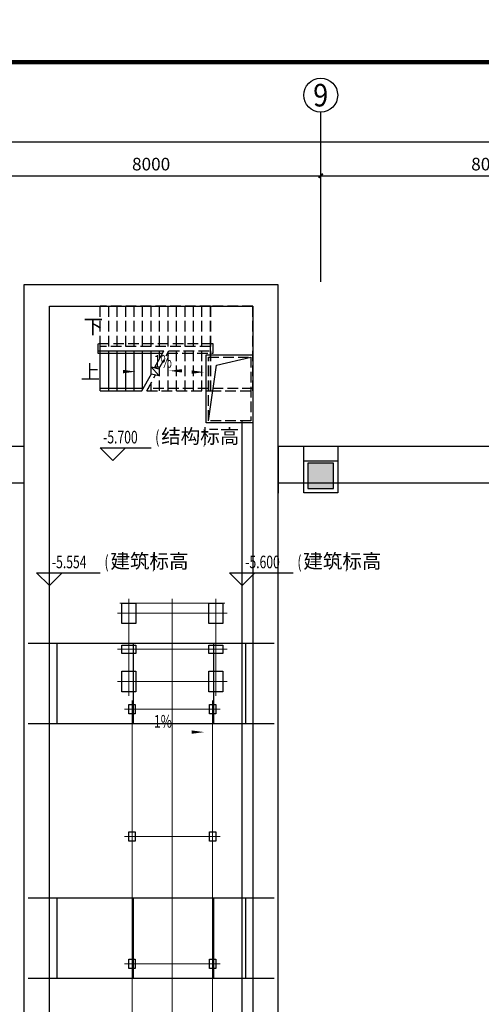
# Model space of a CAD drawing. Extents: x 1591511 to 2146146, y 62048 to 516230.
# Drawn here: x 1656571 to 1667459, y 314153 to 337354 of the extents above; entities that cross this region are included whole.
import ezdxf
from ezdxf.enums import TextEntityAlignment as Align

# ---------------------------------------------------------------- set-up
doc = ezdxf.new("R2010")
doc.units = 0
doc.header["$LTSCALE"] = 1000
doc.header["$MEASUREMENT"] = 0
doc.linetypes.add('DASH', pattern=[0.35, 0.25, -0.1])
doc.linetypes.add('点画线', pattern=[18, 12, -2, 2, -2])
doc.layers.get('Defpoints').update_dxf_attribs({"color": 8})
for name, color, linetype in [('AXIS', 3, 'Continuous'), ('AXIS_TEXT', 7, 'Continuous'), ('BASE_基础_S', 2, 'Continuous'), ('COLU', 7, 'Continuous'), ('DIM_ELEV', 3, 'Continuous'), ('DIM_IDEN', 30, 'Continuous'), ('DIM_SYMB', 3, 'Continuous'), ('PUB_HATCH', 8, 'Continuous'), ('PUB_TEXT', 7, 'Continuous'), ('STAIR', 2, 'Continuous'), ('TAB', 7, 'Continuous'), ('TK', 7, 'Continuous'), ('TK-WHITE', 7, 'Continuous'), ('廊道', 2, 'Continuous'), ('梁', 4, 'Continuous'), ('粗实线层名', 4, 'Continuous')]:
    doc.layers.add(name, color=color, linetype=linetype)
doc.layers.add('HATCH', color=7, linetype='Continuous', lineweight=25, true_color=0x5b5b5b)
doc.layers.add('中心线层', color=1, linetype='点画线', lineweight=18)
doc.styles.add('_TCH_AXIS', font='COMPLEX', dxfattribs={"bigfont": 'GBCBIG'})
doc.styles.add('_TCH_DIM', font='SIMPLEX', dxfattribs={"bigfont": 'GBCBIG'})
doc.styles.add('_TCH_DIM_T3', font='SIMPLEX', dxfattribs={"width": 0.705882, "bigfont": 'GBCBIG'})
doc.styles.add('COMPLEX', font='COMPLEX')
doc.styles.add('TK_宋体', font='simsun.ttc')
doc.styles.add('宋体', font='simsun.ttc')
doc.dimstyles.new('_TCH_ARCH&&100', dxfattribs={"dimtxt": 297.5, "dimasz": 100, "dimexe": 250, "dimexo": 300, "dimgap": 126.25, "dimtad": 1, "dimdec": 0, "dimzin": 0, "dimdsep": 46, "dimtxsty": '_TCH_DIM_T3', "dimblk": 'ARCHTICK', "dimcen": 0.09, "dimclrt": 7, "dimazin": 2, "dimtfac": 1, "dimtdec": 0, "dimtix": 1, "dimtmove": 2, "dimatfit": 3, "dimfxl": 1, "dimtolj": 1, "dimtzin": 0, "dimarcsym": 0})

# ---------------------------------------------------------------- blocks, each defined once
blk = doc.blocks.new('lzA0_0.75_1')
at = {"layer": 'TK-WHITE'}
for points, const_width in [([(0, 0), (2080, 0), (2080, 841), (0, 841)], 0.01), ([(25, 10), (2070, 10), (2070, 831), (25, 831)], 1)]:
    blk.add_lwpolyline(points, close=True, dxfattribs=dict(at, const_width=const_width))
at = {"layer": 'TK', "style": 'TK_宋体', "flags": 3}
for tag, p in [('LZHQ_N会签5_T5_H2', (7.5, 821)), ('LZHQ_N会签6_T5_H2', (12.5, 821)), ('LZHQ_N会签8_T5_H2', (22.5, 821)), ('LZHQ_N会签7_T5_H2', (17.06, 819.24)), ('LZHQ_N会签5_T6_H5', (7.5, 801)), ('LZHQ_N会签6_T6_H5', (12.5, 801)), ('LZHQ_N会签7_T6_H5', (17.5, 801)), ('LZHQ_N会签8_T6_H5', (22.5, 801)), ('LZHQ_N会签5_T5_H2', (7.5, 781)), ('LZHQ_N会签6_T5_H2', (12.5, 781)), ('LZHQ_N会签7_T5_H2', (17.5, 781)), ('LZHQ_N会签8_T5_H2', (22.5, 781)), ('LZHQ_N会签1_T5_H2', (7.5, 761)), ('LZHQ_N会签2_T5_H2', (12.5, 761)), ('LZHQ_N会签3_T5_H2', (17.5, 761)), ('LZHQ_N会签4_T5_H2', (22.5, 761)), ('LZHQ_N会签1_T6_H5', (7.5, 741)), ('LZHQ_N会签2_T6_H5', (12.5, 741)), ('LZHQ_N会签3_T6_H5', (17.5, 741)), ('LZHQ_N会签4_T6_H5', (22.5, 741)), ('LZHQ_N会签1_T5_H2', (7.5, 721)), ('LZHQ_N会签2_T5_H2', (12.5, 721)), ('LZHQ_N会签3_T5_H2', (17.5, 721)), ('LZHQ_N会签4_T5_H2', (22.5, 721))]:
    blk.add_attdef(tag, text='', height=1.8, rotation=90, dxfattribs=at).set_placement(p, align=Align.MIDDLE_CENTER)
at = {"layer": 'TK', "style": '宋体', "flags": 3}
blk.add_attdef('LZBARCODE_T1', text='', height=3, rotation=90, dxfattribs=at).set_placement((2070, 10, 0), align=Align.TOP_LEFT)
at = {"layer": 'TK', "style": '宋体', "width": 0.75}
blk.add_attdef('LZTQINS', text='', height=3, dxfattribs=at).set_placement((2070, 10), align=Align.MIDDLE)
at = {"layer": 'TK', "style": '宋体', "flags": 3}
blk.add_attdef('LZFRAME', text='', height=3, dxfattribs=at).set_placement((2062.96, 6.5, 0), align=Align.MIDDLE)
blk = doc.blocks.new('A$C727708D3')
at = {"color": 6}
blk.add_line((4550, 32750), (4550, 64300), dxfattribs=at)
blk = doc.blocks.new('_AXISO')
blk.add_circle((0, 0), 0.5)
at = {"layer": 'AXIS_TEXT', "style": 'COMPLEX'}
blk.add_attdef('A', text='', height=0.56, dxfattribs=at).set_placement((-0.25, -0.28), (0.25, -0.28), align=Align.FIT)
blk = doc.blocks.new('_ArchTick')
at = {"color": 0, "linetype": 'ByBlock', "const_width": 0.4}
blk.add_lwpolyline([(-0.5, -0.5), (0.5, 0.5)], dxfattribs=at)
blk = doc.blocks.new('*D13793')
at = {"layer": 'AXIS', "color": 0, "lineweight": -2}
for p, q in [((-162400, 67871), (-162400, 71121)), ((400, 67871), (400, 71121)), ((-162400, 70871), (400, 70871))]:
    blk.add_line(p, q, dxfattribs=at)
at = {"layer": 'Defpoints', "color": 0}
for p in [(400, 70871), (-162400, 67571), (400, 67571)]:
    blk.add_point(p, dxfattribs=at)
at = {"layer": 'AXIS', "color": 0, "linetype": 'ByBlock', "lineweight": -2, "xscale": 100, "yscale": 100, "zscale": 100, "rotation": 180}
blk.add_blockref('_ArchTick', (-162400, 70871), dxfattribs=at)
at = {"layer": 'AXIS', "color": 0, "linetype": 'ByBlock', "lineweight": -2, "xscale": 100, "yscale": 100, "zscale": 100}
blk.add_blockref('_ArchTick', (400, 70871), dxfattribs=at)
at = {"layer": 'AXIS', "color": 7, "insert": (-81000, 71146), "char_height": 297.5, "attachment_point": 5, "style": '_TCH_DIM_T3'}
blk.add_mtext('\\A1;162800', dxfattribs=at)
blk = doc.blocks.new('*D13802')
at = {"layer": 'AXIS', "color": 0, "lineweight": -2}
for p, q in [((-113250, 67871), (-113250, 70321)), ((-105250, 67871), (-105250, 70321)), ((-113250, 70071), (-105250, 70071))]:
    blk.add_line(p, q, dxfattribs=at)
at = {"layer": 'Defpoints', "color": 0}
for p in [(-105250, 70071), (-113250, 67571), (-105250, 67571)]:
    blk.add_point(p, dxfattribs=at)
at = {"layer": 'AXIS', "color": 0, "linetype": 'ByBlock', "lineweight": -2, "xscale": 100, "yscale": 100, "zscale": 100, "rotation": 180}
blk.add_blockref('_ArchTick', (-113250, 70071), dxfattribs=at)
at = {"layer": 'AXIS', "color": 0, "linetype": 'ByBlock', "lineweight": -2, "xscale": 100, "yscale": 100, "zscale": 100}
blk.add_blockref('_ArchTick', (-105250, 70071), dxfattribs=at)
at = {"layer": 'AXIS', "color": 7, "insert": (-109250, 70346), "char_height": 297.5, "attachment_point": 5, "style": '_TCH_DIM_T3'}
blk.add_mtext('\\A1;8000', dxfattribs=at)
blk = doc.blocks.new('*D13803')
at = {"layer": 'AXIS', "color": 0, "lineweight": -2}
for p, q in [((-105250, 67871), (-105250, 70321)), ((-97250, 67871), (-97250, 70321)), ((-105250, 70071), (-97250, 70071))]:
    blk.add_line(p, q, dxfattribs=at)
at = {"layer": 'Defpoints', "color": 0}
for p in [(-97250, 70071), (-105250, 67571), (-97250, 67571)]:
    blk.add_point(p, dxfattribs=at)
at = {"layer": 'AXIS', "color": 0, "linetype": 'ByBlock', "lineweight": -2, "xscale": 100, "yscale": 100, "zscale": 100, "rotation": 180}
blk.add_blockref('_ArchTick', (-105250, 70071), dxfattribs=at)
at = {"layer": 'AXIS', "color": 0, "linetype": 'ByBlock', "lineweight": -2, "xscale": 100, "yscale": 100, "zscale": 100}
blk.add_blockref('_ArchTick', (-97250, 70071), dxfattribs=at)
at = {"layer": 'AXIS', "color": 7, "insert": (-101250, 70346), "char_height": 297.5, "attachment_point": 5, "style": '_TCH_DIM_T3'}
blk.add_mtext('\\A1;8000', dxfattribs=at)
blk = doc.blocks.new('A$C3F71365B')
at = {"layer": 'HATCH'}
blk.add_hatch(color=8, dxfattribs=at).paths.add_polyline_path([(56450, 300), (56450, -300), (57050, -300), (57050, 300)])
at = {"layer": 'BASE_基础_S', "color": 8}
for p, q in [((49750, 700), (49750, -410)), ((55750, 700), (55750, -410))]:
    blk.add_line(p, q, dxfattribs=at)
for points in [[(49750, -170), (45100, -170), (45100, 700), (49750, 700)], [(55750, 700), (66200, 700), (66200, -170), (55750, -170)]]:
    blk.add_lwpolyline(points, dxfattribs=at)
at = {"layer": 'COLU', "color": 8}
for points in [[(56350, 700), (57150, 700), (57150, -400), (56350, -400)], [(56350, 700), (57150, 700), (57150, 350), (56350, 350)]]:
    blk.add_lwpolyline(points, close=True, dxfattribs=at)
at = {"layer": '廊道', "color": 8}
blk.add_lwpolyline([(49750, -67240), (50350, -67240), (50350, 4000), (55150, 4000), (55150, -67240), (55750, -67240), (55750, 4500), (49750, 4500), (49750, -67240)], dxfattribs=at)
at = {"layer": '梁', "color": 8}
blk.add_lwpolyline([(56450, 300), (56450, -300), (57050, -300), (57050, 300)], close=True, dxfattribs=at)
blk = doc.blocks.new('A$C49E1514C')
at = {"layer": 'DIM_SYMB'}
blk.add_lwpolyline([(-3750, -13556, 0, 0, 0), (-2760, -13556, 0, 80, 0), (-3060, -13556, 0, 0, 0)], format="xyseb", dxfattribs=at)
at = {"layer": 'PUB_HATCH', "linetype": 'DASH'}
for p, q in [((-1000, -12013), (-3600, -12013)), ((-3600, -12963), (-3600, -12013)), ((-3400, -12963), (-3400, -12013)), ((-3200, -12963), (-3200, -12013)), ((-3000, -12963), (-3000, -12013)), ((-2800, -12963), (-2800, -12013)), ((-2600, -12963), (-2600, -12013)), ((-2400, -12963), (-2400, -12013)), ((-2200, -12963), (-2200, -12013)), ((-2000, -12963), (-2000, -12013)), ((-1800, -12963), (-1800, -12013)), ((-1600, -12963), (-1600, -12013)), ((-1400, -12963), (-1400, -12013)), ((-1200, -12963), (-1200, -12013)), ((-1000, -12963), (-1000, -12013)), ((-1000, -12013), (-1000, -14013)), ((0, -12013), (-1000, -12013)), ((0, -14013), (0, -12013)), ((-940, -12903), (-3660, -12903)), ((-3660, -12903), (-3660, -13063)), ((-3600, -13063), (-3600, -12963)), ((-1000, -12963), (-3600, -12963)), ((-1000, -12963), (-3600, -12963)), ((-1000, -13063), (-1000, -12963)), ((-940, -13123), (-940, -12903)), ((-2216, -13489), (-1983, -13063)), ((-2016, -13123), (-940, -13123)), ((-2000, -14013), (-2000, -13094)), ((-1983, -13063), (-1000, -13063)), ((-1983, -13063), (-1000, -13063)), ((-1800, -14013), (-1800, -13063)), ((-1600, -14013), (-1600, -13063)), ((-1400, -14013), (-1400, -13063)), ((-1200, -14013), (-1200, -13063)), ((-1000, -14013), (-1000, -13063)), ((-2503, -14013), (-2293, -13629)), ((-2200, -14013), (-2200, -13460)), ((-2400, -14013), (-2400, -13825)), ((-2503, -14013), (-1000, -14013)), ((0, -13953), (-2470, -13953)), ((-1000, -14013), (0, -14013))]:
    blk.add_line(p, q, dxfattribs=at)
blk.add_lwpolyline([(-3700, -12488, 0, 0, 0), (-500, -12488, 0, 0, 0), (-500, -13538, 0, 0, 0), (-1968, -13538, 0, 80, 0), (-1668, -13538, 0, 0, 0)], format="xyseb", dxfattribs=at)
at = {"layer": 'STAIR'}
for p, q in [((-3660, -13063), (-2097, -13063)), ((-3660, -13063), (-3660, -13123)), ((-3660, -13123), (-2130, -13123)), ((-3600, -13123), (-3600, -13063)), ((-3600, -13063), (-2097, -13063)), ((-3600, -14013), (-3600, -13063)), ((-3400, -14013), (-3400, -13063)), ((-3200, -14013), (-3200, -13063)), ((-3000, -14013), (-3000, -13063)), ((-2800, -14013), (-2800, -13063)), ((-2600, -13982), (-2600, -13063)), ((-2400, -13617), (-2400, -13063)), ((-2317, -13465), (-2097, -13063)), ((-2200, -13252), (-2200, -13063)), ((-2220, -13647), (-2398, -13445)), ((-2398, -13445), (-2216, -13489)), ((-2617, -14013), (-2393, -13605)), ((-2393, -13605), (-2220, -13647)), ((-2584, -13953), (-3600, -13953)), ((-3600, -14013), (-2617, -14013))]:
    blk.add_line(p, q, dxfattribs=at)
at = {"layer": 'PUB_TEXT', "linetype": 'DASH', "style": '_TCH_DIM'}
blk.add_text('下', height=338, dxfattribs=at).set_placement((-3995, -12663))
at = {"layer": 'PUB_TEXT', "style": '_TCH_DIM'}
blk.add_text('上', height=338, dxfattribs=at).set_placement((-4064, -13731))
blk = doc.blocks.new('A$C54ED71A0')
at = {"color": 8}
for p, q in [((54050, 1250), (54050, 2850)), ((54050, 2850), (55150, 2850)), ((54293, 2609), (55100, 2800)), ((55150, 2850), (55150, 1250)), ((54100, 1300), (54293, 2609)), ((55150, 1250), (54050, 1250))]:
    blk.add_line(p, q, dxfattribs=at)
at = {"color": 8, "linetype": 'DASH'}
for p, q in [((54100, 1300), (54100, 2800)), ((54100, 2800), (55100, 2800)), ((55100, 2800), (55100, 1300)), ((55100, 1300), (54100, 1300))]:
    blk.add_line(p, q, dxfattribs=at)
at = {"layer": '中心线层', "color": 8}
for p, q in [((52010, -3000), (54490, -3000)), ((52225, -2896), (52225, -3576)), ((52225, -2900), (52225, -5096)), ((53250, -2900), (53250, -66240)), ((54275, -2896), (54275, -3576)), ((54275, -2900), (54275, -5096)), ((52490, -3236), (51960, -3236)), ((54450, -3236), (52050, -3236)), ((54540, -3236), (54010, -3236)), ((52225, -3886), (52225, -4286)), ((54275, -3886), (54275, -4286)), ((52490, -4086), (51960, -4086)), ((52300, -4086), (52000, -4086)), ((54450, -4086), (52050, -4086)), ((52450, -4086), (52150, -4086)), ((54540, -4086), (54010, -4086)), ((54350, -4086), (54050, -4086)), ((54500, -4086), (54200, -4086)), ((52225, -4506), (52225, -5186)), ((54275, -4506), (54275, -5186)), ((52490, -4846), (51960, -4846)), ((54450, -4846), (52050, -4846)), ((54540, -4846), (54010, -4846)), ((52300, -5290), (52300, -5710)), ((54200, -5290), (54200, -5710)), ((52475, -5500), (52125, -5500)), ((52200, -5500), (54300, -5500)), ((52300, -5400), (52300, -66240)), ((54375, -5500), (54025, -5500)), ((54200, -5400), (54200, -66240)), ((52300, -8290), (52300, -8710)), ((54200, -8290), (54200, -8710)), ((52475, -8500), (52125, -8500)), ((52200, -8500), (54300, -8500)), ((54375, -8500), (54025, -8500)), ((52300, -11290), (52300, -11710)), ((54200, -11290), (54200, -11710)), ((52475, -11500), (52125, -11500)), ((52200, -11500), (54300, -11500)), ((54375, -11500), (54025, -11500))]:
    blk.add_line(p, q, dxfattribs=at)
at = {"layer": '廊道', "color": 8}
for p, q in [((55650, -3950), (49850, -3950)), ((50525, -3950), (50525, -5843)), ((52325, -3950), (52325, -5843)), ((54225, -3950), (54225, -5843)), ((54975, -3950), (54975, -5843)), ((55650, -5843), (49850, -5843)), ((55650, -9950), (49850, -9950)), ((50525, -9950), (50525, -11843)), ((52325, -9950), (52325, -11843)), ((54225, -9950), (54225, -11843)), ((54975, -9950), (54975, -11843)), ((55650, -11843), (49850, -11843))]:
    blk.add_line(p, q, dxfattribs=at)
at = {"layer": '粗实线层名', "color": 8}
for p, q in [((52060, -3476), (52060, -2996)), ((52060, -2996), (52390, -2996)), ((52390, -2996), (52390, -3476)), ((54110, -3476), (54110, -2996)), ((54110, -2996), (54440, -2996)), ((54440, -2996), (54440, -3476)), ((52390, -3476), (52060, -3476)), ((54440, -3476), (54110, -3476)), ((52060, -4186), (52060, -3986)), ((52060, -3986), (52390, -3986)), ((52390, -3986), (52390, -4186)), ((54110, -4186), (54110, -3986)), ((54110, -3986), (54440, -3986)), ((54440, -3986), (54440, -4186)), ((52390, -4186), (52060, -4186)), ((54440, -4186), (54110, -4186)), ((52060, -5086), (52060, -4606)), ((52060, -4606), (52390, -4606)), ((52390, -4606), (52390, -5086)), ((54110, -5086), (54110, -4606)), ((54110, -4606), (54440, -4606)), ((54440, -4606), (54440, -5086)), ((52390, -5086), (52060, -5086)), ((54440, -5086), (54110, -5086)), ((52225, -5610), (52225, -5390)), ((52225, -5390), (52375, -5390)), ((52375, -5390), (52375, -5610)), ((54125, -5610), (54125, -5390)), ((54125, -5390), (54275, -5390)), ((54275, -5390), (54275, -5610)), ((52375, -5610), (52225, -5610)), ((54275, -5610), (54125, -5610)), ((52225, -8610), (52225, -8390)), ((52225, -8390), (52375, -8390)), ((52375, -8390), (52375, -8610)), ((54125, -8610), (54125, -8390)), ((54125, -8390), (54275, -8390)), ((54275, -8390), (54275, -8610)), ((52375, -8610), (52225, -8610)), ((54275, -8610), (54125, -8610)), ((52225, -11610), (52225, -11390)), ((52225, -11390), (52375, -11390)), ((52375, -11390), (52375, -11610)), ((54125, -11610), (54125, -11390)), ((54125, -11390), (54275, -11390)), ((54275, -11390), (54275, -11610)), ((52375, -11610), (52225, -11610)), ((54275, -11610), (54125, -11610))]:
    blk.add_line(p, q, dxfattribs=at)
blk = doc.blocks.new('A$C5FB51D48')
at = {"layer": 'AXIS', "color": 8}
blk.add_line((-105250, 67570.6), (-105250, 71570.6), dxfattribs=at)
ref = blk.add_blockref('_AXISO', (-105250, 71970.6), dxfattribs=dict(at, xscale=800, yscale=800, zscale=800))
ref.add_attrib('A', '9', dxfattribs={"layer": 'AXIS_TEXT', "height": 532.5, "style": '_TCH_AXIS'}).set_placement((-105427.5, 71704.4), (-105072.5, 71704.4), align=Align.FIT)
for p1, p2, distance, picture, middle in [((-162400, 67570.6), (400, 67570.6), 3300, '*D13793', (-81000, 71145.6)), ((-113250, 67570.6), (-105250, 67570.6), 2500, '*D13802', (-109250, 70345.6)), ((-105250, 67570.6), (-97250, 67570.6), 2500, '*D13803', (-101250, 70345.6))]:
    dim = blk.add_aligned_dim(p1=p1, p2=p2, distance=distance, dimstyle='_TCH_ARCH&&100', dxfattribs=at)
    dim.commit()
    dim.dimension.update_dxf_attribs({"geometry": picture, "text_midpoint": middle})
blk = doc.blocks.new('-5.2 -6.2m')
at = {"layer": 'DIM_ELEV', "color": 8}
for p, q in [((2134107, 330117), (2133807, 330417)), ((2133807, 330417), (2135010, 330417)), ((2134107, 330117), (2134407, 330417)), ((2132612, 327175), (2132312, 327475)), ((2132312, 327475), (2133812, 327475)), ((2132612, 327175), (2132912, 327475)), ((2137162, 327175), (2136862, 327475)), ((2136862, 327475), (2138362, 327475)), ((2137162, 327175), (2137462, 327475))]:
    blk.add_line(p, q, dxfattribs=at)
at = {"layer": 'DIM_IDEN', "color": 8}
blk.add_circle((2135027, 332748), 0, dxfattribs=at)
at = {"layer": 'DIM_SYMB', "color": 8}
for points in [[(2134232, 332203, 0, 0, 0), (2136266, 332203, 0, 80, 0), (2135966, 332203, 0, 0, 0)], [(2134232, 323720, 0, 0, 0), (2136266, 323720, 0, 80, 0), (2135966, 323720, 0, 0, 0)]]:
    blk.add_lwpolyline(points, format="xyseb", dxfattribs=at)
at = {"color": 8}
for name, p in [('A$C49E1514C', (2137412, 345771)), ('A$C54ED71A0', (2082262, 329758)), ('A$C727708D3', (2132612, 266758))]:
    blk.add_blockref(name, p, dxfattribs=at)
at = {"layer": 'AXIS', "color": 8}
blk.add_blockref('A$C5FB51D48', (2244262, 266758), dxfattribs=at)
at = {"layer": 'PUB_HATCH', "color": 8}
blk.add_blockref('A$C3F71365B', (2082262, 329758), dxfattribs=at)
at = {"layer": 'PUB_TEXT', "color": 8, "style": '_TCH_DIM', "width": 0.705882}
for s, height, p in [('1%%%', 297.5, (2135079, 332308)), ('(', 298, (2135110, 330522)), (')', 298, (2136233, 330522)), ('-5.700', 297.5, (2133880, 330522)), ('-5.554', 297.5, (2132672, 327580)), ('(', 298, (2133912, 327580)), (')', 298, (2135035, 327580)), ('-5.600', 297.5, (2137232, 327580)), ('(', 298, (2138462, 327580)), (')', 298, (2139585, 327580)), ('1%%%', 297.5, (2135079, 323825))]:
    blk.add_text(s, height=height, dxfattribs=at).set_placement(p)
at = {"layer": 'PUB_TEXT', "color": 8, "style": '_TCH_DIM'}
for s, p in [('结构标高', (2135250, 330522)), ('建筑标高', (2134052, 327580)), ('建筑标高', (2138602, 327580))]:
    blk.add_text(s, height=337.6, dxfattribs=at).set_placement(p)

msp = doc.modelspace()

# ---------------------------------------------------------------- block references
at = {"xscale": 100, "yscale": 100, "zscale": 100}
msp.add_blockref('lzA0_0.75_1', (1591529, 253254), dxfattribs=at)
at = {"layer": 'TAB'}
msp.add_blockref('-5.2 -6.2m', (-475341, -3153), dxfattribs=at)

doc.saveas('drawing.dxf')
